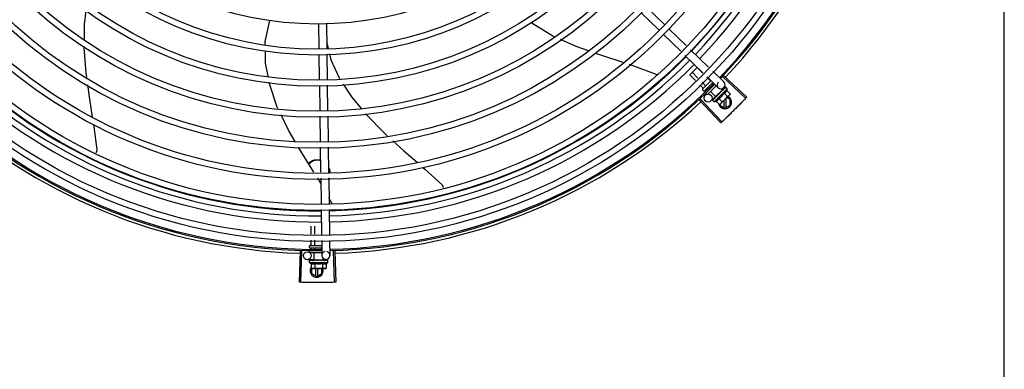
# Model space of a CAD drawing. Units: metres. Extents: x -382 to 2414, y -914 to 1646.
# Drawn here: x 173 to 174, y 248 to 249 of the extents above; entities that cross this region are included whole.
import ezdxf

# ---------------------------------------------------------------- set-up
doc = ezdxf.new("R2010")
doc.units = ezdxf.units.M
doc.layers.add('-teeqpp', color=252, linetype='Continuous')
doc.layers.add('AC-TUB', color=3, linetype='Continuous')

msp = doc.modelspace()

# ---------------------------------------------------------------- linework, layer by layer
at = {"layer": '-teeqpp'}
for p, q in [((173.55585, 248.63498), (173.56945, 248.62179)), ((173.56003, 248.63929), (173.57363, 248.62609)), ((173.31226, 248.62667), (173.31254, 248.60794)), ((173.31826, 248.62676), (173.31854, 248.60825)), ((173.57268, 248.61865), (173.58579, 248.60593)), ((173.57686, 248.62296), (173.58996, 248.61024)), ((173.31846, 248.613), (173.31956, 248.60831)), ((173.31261, 248.60345), (173.31289, 248.58454)), ((173.3186, 248.60376), (173.31889, 248.58485)), ((173.58901, 248.60281), (173.60258, 248.58964)), ((173.59319, 248.60711), (173.60676, 248.59395)), ((173.56789, 248.5882), (173.54716, 248.59585)), ((173.56818, 248.58812), (173.56789, 248.5882)), ((173.59261, 248.58821), (173.5981, 248.59371)), ((173.59697, 248.58386), (173.59261, 248.58821)), ((173.59877, 248.58572), (173.59444, 248.59005)), ((173.60238, 248.58944), (173.5981, 248.59371)), ((173.60998, 248.59082), (173.61831, 248.58273)), ((173.31896, 248.58036), (173.31924, 248.56149)), ((173.60273, 248.57811), (173.60014, 248.58069)), ((173.60456, 248.57994), (173.60195, 248.58255)), ((173.60229, 248.57739), (173.60865, 248.58376)), ((173.61008, 248.58236), (173.6037, 248.57597)), ((173.60821, 248.58361), (173.60555, 248.58626)), ((173.6058, 248.58652), (173.61414, 248.57843)), ((173.61021, 248.58162), (173.60977, 248.58205)), ((173.61768, 248.58665), (173.63479, 248.57047)), ((173.61843, 248.58745), (173.63559, 248.57132)), ((173.31296, 248.58005), (173.31324, 248.56139)), ((173.603, 248.57597), (173.60229, 248.57668)), ((173.60489, 248.57595), (173.60428, 248.57656)), ((173.6054, 248.57357), (173.60476, 248.57421)), ((173.60666, 248.57784), (173.60611, 248.57839)), ((173.61259, 248.57992), (173.60625, 248.57357)), ((173.61216, 248.5717), (173.60826, 248.57559)), ((173.61105, 248.56777), (173.62094, 248.57767)), ((173.61216, 248.5717), (173.61701, 248.57656)), ((173.61463, 248.57347), (173.61461, 248.57374)), ((173.61701, 248.57656), (173.61597, 248.5776)), ((173.62271, 248.57308), (173.61612, 248.56648)), ((173.61652, 248.57588), (173.61643, 248.57581)), ((173.61691, 248.57624), (173.61665, 248.57596)), ((173.6167, 248.57625), (173.61682, 248.57614)), ((173.61838, 248.57849), (173.61675, 248.57681)), ((173.61728, 248.57664), (173.61681, 248.57614)), ((173.6174, 248.57676), (173.61691, 248.57624)), ((173.61778, 248.57716), (173.61728, 248.57664)), ((173.61791, 248.57729), (173.6174, 248.57676)), ((173.61798, 248.57734), (173.61791, 248.57729)), ((173.61851, 248.57428), (173.62107, 248.57173)), ((173.61956, 248.57893), (173.61904, 248.5784)), ((173.61953, 248.57891), (173.61904, 248.5784)), ((173.61958, 248.57894), (173.61956, 248.57893)), ((173.62094, 248.57767), (173.61977, 248.57884)), ((173.62055, 248.57633), (173.62311, 248.57378)), ((173.62311, 248.57378), (173.62271, 248.57308)), ((173.59992, 248.56896), (173.61604, 248.55179)), ((173.60072, 248.56972), (173.61689, 248.55259)), ((173.61197, 248.57188), (173.60863, 248.56844)), ((173.60978, 248.56913), (173.60979, 248.56915)), ((173.60982, 248.56918), (173.60979, 248.56915)), ((173.60984, 248.56919), (173.60982, 248.56918)), ((173.61041, 248.56976), (173.60983, 248.56919)), ((173.61105, 248.56777), (173.60988, 248.56893)), ((173.61042, 248.56978), (173.61035, 248.56971)), ((173.61048, 248.56983), (173.61043, 248.5698)), ((173.61138, 248.57073), (173.61143, 248.5708)), ((173.61154, 248.5709), (173.61143, 248.5708)), ((173.61162, 248.57097), (173.61156, 248.57093)), ((173.6124, 248.56816), (173.61495, 248.56561)), ((173.61246, 248.57201), (173.61257, 248.5719)), ((173.61295, 248.57224), (173.61257, 248.5719)), ((173.61314, 248.57249), (173.61307, 248.57243)), ((173.61444, 248.5702), (173.61699, 248.56765)), ((173.61495, 248.56561), (173.61565, 248.566)), ((173.6152, 248.56575), (173.6152, 248.56518)), ((173.616, 248.56635), (173.61565, 248.566)), ((173.6183, 248.56865), (173.6183, 248.56339)), ((173.6201, 248.56339), (173.6201, 248.57046)), ((173.6232, 248.56956), (173.62066, 248.57102)), ((173.6232, 248.56518), (173.6232, 248.56956)), ((173.6152, 248.56518), (173.6192, 248.56287)), ((173.6192, 248.56287), (173.6232, 248.56518)), ((173.31331, 248.55691), (173.3136, 248.53801)), ((173.31931, 248.557), (173.3196, 248.5381)), ((173.31366, 248.53352), (173.31395, 248.51462)), ((173.31966, 248.53361), (173.31995, 248.51471)), ((173.31402, 248.51013), (173.31431, 248.49103)), ((173.32002, 248.51022), (173.32031, 248.49091)), ((173.32274, 248.49078), (173.32024, 248.49515)), ((173.31437, 248.48653), (173.31466, 248.46762)), ((173.32038, 248.48642), (173.32066, 248.46751)), ((173.30687, 248.46777), (173.30686, 248.47379)), ((173.30946, 248.46772), (173.30945, 248.4738)), ((173.30688, 248.45949), (173.30687, 248.46328)), ((173.30947, 248.4595), (173.30946, 248.46323)), ((173.31473, 248.46313), (173.3149, 248.45165)), ((173.32073, 248.46301), (173.3209, 248.45174)), ((173.29843, 248.455), (173.2977, 248.43146)), ((173.29953, 248.45497), (173.29886, 248.43143)), ((173.30556, 248.45779), (173.30556, 248.45879)), ((173.30557, 248.45439), (173.30556, 248.45529)), ((173.30606, 248.45929), (173.31479, 248.4593)), ((173.31482, 248.4573), (173.30606, 248.45729)), ((173.30688, 248.45628), (173.30688, 248.45729)), ((173.30947, 248.45668), (173.30947, 248.4573)), ((173.31465, 248.45651), (173.31465, 248.4573)), ((173.3235, 248.45497), (173.32417, 248.43143)), ((173.3246, 248.455), (173.32533, 248.43147)), ((173.30902, 248.44856), (173.30395, 248.44849)), ((173.30546, 248.44629), (173.30546, 248.44795)), ((173.30553, 248.44815), (173.30554, 248.44816)), ((173.30559, 248.44816), (173.30554, 248.44816)), ((173.30561, 248.44815), (173.30559, 248.44816)), ((173.30642, 248.44816), (173.30561, 248.44816)), ((173.31487, 248.4538), (173.30617, 248.45379)), ((173.30644, 248.44816), (173.30634, 248.44817)), ((173.30651, 248.44815), (173.30646, 248.44817)), ((173.30779, 248.44816), (173.30787, 248.44817)), ((173.30802, 248.44817), (173.30787, 248.44817)), ((173.30813, 248.44816), (173.30805, 248.44817)), ((173.30902, 248.4483), (173.30902, 248.4538)), ((173.30902, 248.4483), (173.31589, 248.44831)), ((173.30946, 248.4483), (173.30946, 248.44814)), ((173.30997, 248.44812), (173.30946, 248.44814)), ((173.31027, 248.44816), (173.31019, 248.44817)), ((173.31202, 248.4478), (173.3122, 248.448)), ((173.31506, 248.44817), (173.31495, 248.44818)), ((173.3156, 248.44815), (173.31522, 248.44813)), ((173.31546, 248.4483), (173.31546, 248.44814)), ((173.31614, 248.44817), (173.31546, 248.44815)), ((173.31631, 248.44817), (173.3156, 248.44815)), ((173.31589, 248.44831), (173.31589, 248.44956)), ((173.31795, 248.4487), (173.31589, 248.44867)), ((173.31686, 248.44818), (173.31614, 248.44817)), ((173.31704, 248.44818), (173.31631, 248.44817)), ((173.31713, 248.44817), (173.31704, 248.44818)), ((173.31937, 248.44818), (173.31863, 248.44817)), ((173.31933, 248.44818), (173.31863, 248.44817)), ((173.31939, 248.44817), (173.31937, 248.44818)), ((173.31946, 248.44631), (173.31946, 248.44797)), ((173.30546, 248.44629), (173.31946, 248.44631)), ((173.30669, 248.44562), (173.30669, 248.44201)), ((173.30669, 248.44201), (173.30747, 248.44179)), ((173.30694, 248.44194), (173.30695, 248.43806)), ((173.30797, 248.44179), (173.30747, 248.44179)), ((173.31747, 248.44181), (173.30814, 248.44179)), ((173.30957, 248.44562), (173.30958, 248.44201)), ((173.31004, 248.4418), (173.31005, 248.43627)), ((173.31185, 248.43627), (173.31184, 248.4418)), ((173.31495, 248.43806), (173.31494, 248.4418)), ((173.31535, 248.44563), (173.31535, 248.44202)), ((173.31824, 248.44202), (173.31747, 248.44181)), ((173.31823, 248.44563), (173.31824, 248.44202)), ((173.30695, 248.43806), (173.31095, 248.43575)), ((173.31095, 248.43575), (173.31495, 248.43806))]:
    msp.add_line(p, q, dxfattribs=at)
for points in [[(173.13661, 248.63683), (173.13539, 248.62613), (173.13531, 248.61505)], [(173.27219, 248.61081), (173.27217, 248.61337), (173.27556, 248.62909)], [(173.49012, 248.61693), (173.48924, 248.61733), (173.47412, 248.6266), (173.47309, 248.62742)], [(173.51617, 248.60616), (173.50682, 248.60943), (173.49496, 248.61476)], [(173.13527, 248.60979), (173.13526, 248.60853), (173.13667, 248.58964), (173.13711, 248.58639)], [(173.27425, 248.58712), (173.27227, 248.59687), (173.27221, 248.6063)], [(173.32059, 248.60387), (173.32164, 248.59938), (173.32823, 248.58534)], [(173.54221, 248.59746), (173.52634, 248.6026), (173.52149, 248.6043)], [(173.13789, 248.58061), (173.13937, 248.56971), (173.14154, 248.55609)], [(173.2817, 248.56264), (173.28122, 248.56365), (173.2756, 248.58047), (173.27518, 248.58252)], [(173.33105, 248.581), (173.33736, 248.57146), (173.34459, 248.56271)], [(173.61385, 248.57314), (173.61362, 248.57294), (173.61334, 248.5727), (173.61313, 248.5725)], [(173.61643, 248.57581), (173.61616, 248.57551), (173.61589, 248.57522), (173.61567, 248.57496)], [(173.61891, 248.57829), (173.61823, 248.57759), (173.618, 248.57735)], [(173.61899, 248.57837), (173.61831, 248.57767), (173.61801, 248.57735)], [(173.61149, 248.57083), (173.61113, 248.57048), (173.61047, 248.56983)], [(173.61257, 248.5719), (173.61208, 248.57143), (173.61162, 248.57098)], [(173.34791, 248.55869), (173.34858, 248.55789), (173.3618, 248.54433), (173.3642, 248.54215)], [(173.14242, 248.55062), (173.1427, 248.54883), (173.14493, 248.53162)], [(173.2947, 248.53772), (173.28961, 248.5463), (173.28404, 248.55782)], [(173.36845, 248.53828), (173.37668, 248.5308), (173.38676, 248.52205)], [(173.14493, 248.53162), (173.14495, 248.53145), (173.14494, 248.53115), (173.14491, 248.53086), (173.14486, 248.53057), (173.14477, 248.5303), (173.14466, 248.53003), (173.14453, 248.52979), (173.14438, 248.52956), (173.14421, 248.52934), (173.14417, 248.5293)], [(173.30892, 248.51454), (173.30018, 248.52852), (173.29735, 248.53327)], [(173.39118, 248.51821), (173.39265, 248.51694), (173.40543, 248.50519)], [(173.31408, 248.50595), (173.31176, 248.51002), (173.31171, 248.5101)], [(173.40543, 248.50519), (173.40554, 248.50507), (173.40573, 248.50484), (173.4059, 248.50459), (173.40604, 248.50434), (173.40615, 248.50407), (173.40624, 248.5038), (173.4063, 248.50353), (173.40633, 248.50325), (173.40633, 248.50301)], [(173.30794, 248.44815), (173.30743, 248.44815), (173.30651, 248.44817)], [(173.30946, 248.44814), (173.30877, 248.44816), (173.30813, 248.44817)], [(173.31124, 248.44811), (173.31093, 248.44814), (173.31057, 248.44816), (173.31027, 248.44817)], [(173.31495, 248.44818), (173.31455, 248.44816), (173.31415, 248.44814), (173.31381, 248.44812)], [(173.31846, 248.44818), (173.31749, 248.44817), (173.31715, 248.44816)], [(173.31858, 248.44818), (173.31759, 248.44817), (173.31716, 248.44816)]]:
    msp.add_lwpolyline(points, dxfattribs=at)
for centre, radius in [((173.31149, 248.87625), 0.41395), ((173.31149, 248.87625), 0.40945), ((173.31149, 248.87625), 0.3905), ((173.31149, 248.87625), 0.386), ((173.31149, 248.87625), 0.36705), ((173.31149, 248.87625), 0.36255), ((173.31149, 248.87625), 0.3436), ((173.31149, 248.87625), 0.3391), ((173.31149, 248.87625), 0.32015), ((173.31149, 248.87625), 0.31565), ((173.31149, 248.87625), 0.2967), ((173.31149, 248.87625), 0.2922), ((173.31149, 248.87625), 0.27325), ((173.31149, 248.87625), 0.26875), ((173.31149, 248.87625), 0.2498), ((173.60648, 248.57053), 0.003), ((173.3039, 248.45149), 0.003)]:
    msp.add_circle(centre, radius, dxfattribs=at)
for centre, radius, start, end in [((173.31149, 248.87625), 0.39085, 316.3039, 0.42633), ((173.31149, 248.87625), 0.39469, 316.29962, 0.43062), ((173.31149, 248.87625), 0.39931, 316.29647, 0.43494), ((173.31149, 248.87625), 0.42, 316.27432, 0.46373), ((173.31149, 248.87625), 0.42095, 316.27339, 0.46443), ((173.31149, 248.87625), 0.42306, 316.75286, 358.29174), ((173.31149, 248.87625), 0.39085, 271.30822, 315.4235), ((173.31149, 248.87625), 0.39469, 271.30393, 315.42778), ((173.31149, 248.87625), 0.39931, 271.29666, 315.43493), ((173.31149, 248.87625), 0.39469, 226.30009, 270.4308), ((173.31149, 248.87625), 0.39085, 226.30438, 270.42651), ((173.31149, 248.87625), 0.39931, 226.29694, 270.43512), ((173.31149, 248.87625), 0.42095, 271.26533, 315.45806), ((173.31149, 248.87625), 0.42, 271.27228, 315.45499), ((173.61623, 248.58058), 0.003, 135.86544, 45.86544), ((173.60264, 248.57703), 0.0005, 135.04112, 225.04112), ((173.60335, 248.57633), 0.0005, 225.04112, 315.04112), ((173.60804, 248.58067), 0.01227, 301.43408, 328.64816), ((173.60804, 248.58067), 0.01325, 340.87326, 346.93191), ((173.31149, 248.87625), 0.42095, 226.26012, 270.47052), ((173.31149, 248.87625), 0.42, 226.26466, 270.46504), ((173.31149, 248.87625), 0.42306, 226.82738, 268.2031), ((173.31149, 248.87625), 0.42306, 271.80423, 313.17995), ((173.60804, 248.58067), 0.01325, 283.15033, 289.20898), ((173.6192, 248.56737), 0.005, 193.46668, 63.0849), ((173.60548, 248.58322), 0.01936, 306.46801, 323.61422), ((173.30606, 248.45879), 0.0005, 90.07857, 180.07857), ((173.30606, 248.45779), 0.0005, 180.07857, 270.07857), ((173.30617, 248.45439), 0.0006, 180.07857, 270.07857), ((173.3179, 248.4517), 0.003, 105.86544, 75.86544), ((173.31244, 248.45755), 0.01325, 238.18778, 244.24643), ((173.31094, 248.44025), 0.005, 148.39933, 18.11513), ((173.31244, 248.45755), 0.01227, 256.47153, 283.68561), ((173.31244, 248.46117), 0.01936, 261.50546, 278.65167), ((173.31244, 248.45755), 0.01325, 295.91071, 301.96936)]:
    msp.add_arc(centre, radius, start, end, dxfattribs=at)
for points, start_tangent, end_tangent in [([(173.60844, 248.58355), (173.60841, 248.58353), (173.60837, 248.58353), (173.60832, 248.58354), (173.60827, 248.58356), (173.60821, 248.58361)], (-0.706599, -0.707614), (-0.707614, 0.706599)), ([(173.6027, 248.57781), (173.60274, 248.57786), (173.60277, 248.57792), (173.60278, 248.57799), (173.60276, 248.57805), (173.60273, 248.57811)], (0.706599, 0.707614), (-0.707614, 0.706599)), ([(173.60462, 248.57972), (173.60463, 248.57975), (173.60464, 248.57979), (173.60463, 248.57984), (173.6046, 248.57989), (173.60456, 248.57994)], (0.706599, 0.707614), (-0.707614, 0.706599)), ([(173.61463, 248.57347), (173.61413, 248.57314), (173.61363, 248.5728), (173.61314, 248.57249)], (-0.829176, -0.558987), (-0.846269, -0.532756)), ([(173.61385, 248.57314), (173.61387, 248.57315), (173.61398, 248.57321)], (0.786113, 0.618083), (0.936474, 0.350738)), ([(173.61463, 248.57347), (173.6143, 248.57334), (173.61398, 248.57321)], (-0.921511, -0.388351), (-0.936477, -0.350729)), ([(173.61484, 248.57419), (173.61474, 248.57411), (173.61466, 248.574), (173.61462, 248.57387), (173.61461, 248.57374)], (-0.840499, -0.541813), (0.069934, -0.997552)), ([(173.61554, 248.57465), (173.61532, 248.57451), (173.61508, 248.57435), (173.61484, 248.57419)], (-0.833936, -0.551862), (-0.8405, -0.541811)), ([(173.61557, 248.57467), (173.61554, 248.57465)], (-0.833798, -0.552069), (-0.833936, -0.551862)), ([(173.61633, 248.57518), (173.61608, 248.57501), (173.61582, 248.57484), (173.61557, 248.57467), (173.61557, 248.57467)], (-0.833416, -0.552647), (-0.833798, -0.552069)), ([(173.61557, 248.57467), (173.61557, 248.57474), (173.61561, 248.57486), (173.61567, 248.57496), (173.61567, 248.57496)], (0.025211, 0.999682), (0.632289, 0.774732)), ([(173.61643, 248.57581), (173.61642, 248.5758), (173.61635, 248.57569), (173.61632, 248.57557), (173.61631, 248.57544)], (-0.68897, -0.72479), (0.093915, -0.99558)), ([(173.61633, 248.57518), (173.61632, 248.57531), (173.61631, 248.57544)], (-0.089515, 0.995985), (-0.093915, 0.99558)), ([(173.61665, 248.57596), (173.61652, 248.57588)], (-0.848094, -0.529846), (-0.848968, -0.528444)), ([(173.61686, 248.57609), (173.61665, 248.57596)], (-0.847276, -0.531153), (-0.848094, -0.529846)), ([(173.61701, 248.57619), (173.61699, 248.57617), (173.61686, 248.57609)], (-0.847088, -0.531453), (-0.847276, -0.531153)), ([(173.61708, 248.57623), (173.61701, 248.57619)], (-0.847122, -0.531399), (-0.847088, -0.531453)), ([(173.61745, 248.57646), (173.61708, 248.57623)], (-0.848609, -0.52902), (-0.847122, -0.531399)), ([(173.61753, 248.57651), (173.61745, 248.57646)], (-0.849218, -0.528043), (-0.848609, -0.52902)), ([(173.61765, 248.57658), (173.61753, 248.57651)], (-0.850368, -0.526188), (-0.849218, -0.528043)), ([(173.61787, 248.57672), (173.61765, 248.57658)], (-0.853404, -0.52125), (-0.850368, -0.526188)), ([(173.61778, 248.57716), (173.6178, 248.57718), (173.61781, 248.57718)], (0.696164, 0.717883), (0.769758, 0.638336)), ([(173.61791, 248.57729), (173.6179, 248.57727), (173.61785, 248.57719), (173.61782, 248.57708), (173.61783, 248.57696)], (-0.697973, -0.716124), (0.18285, -0.983141)), ([(173.61787, 248.57672), (173.61785, 248.57684), (173.61783, 248.57696)], (-0.173517, 0.984831), (-0.18285, 0.983141)), ([(173.618, 248.57735), (173.61798, 248.57734)], (-0.876189, -0.481968), (-0.876099, -0.482132)), ([(173.61801, 248.57735), (173.618, 248.57735)], (-0.876214, -0.481923), (-0.876189, -0.481968)), ([(173.61804, 248.57737), (173.61801, 248.57735)], (-0.876356, -0.481665), (-0.876214, -0.481923)), ([(173.61906, 248.57791), (173.61872, 248.57774), (173.61836, 248.57755), (173.61804, 248.57737)], (-0.901738, -0.432283), (-0.876356, -0.481665)), ([(173.61851, 248.57428), (173.61884, 248.57442), (173.61914, 248.57457), (173.61939, 248.57473), (173.61961, 248.57491), (173.61979, 248.57508), (173.61994, 248.57524), (173.62006, 248.57539), (173.62017, 248.57553), (173.62026, 248.57568), (173.62034, 248.57583), (173.62042, 248.57599), (173.62049, 248.57616), (173.62055, 248.57633)], (0.944325, 0.329015), (0.327659, 0.944796)), ([(173.61891, 248.57829), (173.61892, 248.5783), (173.61892, 248.5783)], (0.696577, 0.717482), (0.783822, 0.620986)), ([(173.61899, 248.57837), (173.61899, 248.57836), (173.61896, 248.5783), (173.61896, 248.57821), (173.61898, 248.57812)], (-0.704886, -0.709321), (0.345162, -0.938543)), ([(173.61906, 248.57791), (173.61902, 248.57801), (173.61898, 248.57812)], (-0.330589, 0.943775), (-0.345162, 0.938543)), ([(173.61902, 248.57839), (173.61899, 248.57837)], (-0.883581, -0.468279), (-0.704886, -0.709321)), ([(173.61904, 248.5784), (173.61902, 248.57839)], (-0.937372, -0.348329), (-0.883581, -0.468279)), ([(173.61974, 248.57859), (173.61964, 248.57858), (173.61954, 248.57856), (173.61942, 248.57853), (173.6193, 248.57849), (173.61917, 248.57845), (173.61904, 248.5784)], (-0.995727, -0.092341), (-0.937374, -0.348325)), ([(173.61953, 248.57891), (173.61953, 248.57891)], (0.633776, 0.773517), (0.737497, 0.67535)), ([(173.61956, 248.57893), (173.61955, 248.57893), (173.61956, 248.5789), (173.61958, 248.57884), (173.61963, 248.57876)], (-0.814701, -0.579881), (0.5689, -0.822407)), ([(173.61977, 248.57884), (173.61973, 248.57887), (173.61969, 248.5789), (173.61964, 248.57892), (173.61958, 248.57894)], (-0.707614, 0.706599), (-0.97924, 0.202706)), ([(173.61974, 248.57859), (173.61969, 248.57868), (173.61963, 248.57876)], (-0.551705, 0.834039), (-0.5689, 0.822407)), ([(173.62236, 248.57273), (173.62244, 248.57281), (173.62262, 248.57303), (173.62268, 248.5731)], (0.68136, 0.731948), (0.603783, 0.797148)), ([(173.62268, 248.5731), (173.6228, 248.57327), (173.62296, 248.57352), (173.62311, 248.57378)], (0.603783, 0.797148), (0.472247, 0.881466)), ([(173.60982, 248.56902), (173.6098, 248.56907), (173.60978, 248.56913)], (-0.440183, 0.897908), (-0.204111, 0.978948)), ([(173.60981, 248.56918), (173.60981, 248.56914), (173.60984, 248.56909), (173.60989, 248.56901)], (-0.577373, -0.816481), (0.618943, -0.785436)), ([(173.60981, 248.56918), (173.60981, 248.56918)], (-0.674291, -0.738466), (-0.577373, -0.816481)), ([(173.60982, 248.56918), (173.60981, 248.56918)], (-0.772606, -0.634885), (-0.674291, -0.738466)), ([(173.60985, 248.56897), (173.60982, 248.56902)], (-0.576107, 0.817374), (-0.440183, 0.897908)), ([(173.61051, 248.56934), (173.61037, 248.56929), (173.61024, 248.56925), (173.61013, 248.56922), (173.61002, 248.5692), (173.60993, 248.56919), (173.60984, 248.56919)], (-0.931139, -0.364665), (-0.999631, 0.027167)), ([(173.60988, 248.56893), (173.60985, 248.56897)], (-0.707614, 0.706599), (-0.576107, 0.817374)), ([(173.61002, 248.56886), (173.60997, 248.56888), (173.60992, 248.5689), (173.60988, 248.56893)], (-0.965624, 0.259944), (-0.707614, 0.706599)), ([(173.61002, 248.56886), (173.60996, 248.56894), (173.60989, 248.56901)], (-0.635523, 0.772082), (-0.618943, 0.785436)), ([(173.61033, 248.56968), (173.61035, 248.56971)], (0.467011, 0.884252), (0.708309, 0.705903)), ([(173.61041, 248.56976), (173.61039, 248.56972), (173.61039, 248.56964), (173.61042, 248.56954)], (-0.475055, -0.879956), (0.388943, -0.921262)), ([(173.61042, 248.56978), (173.61041, 248.56976)], (-0.619861, -0.784712), (-0.475055, -0.879956)), ([(173.61043, 248.5698), (173.61042, 248.56978), (173.61042, 248.56978)], (-0.716482, -0.697606), (-0.619861, -0.784712)), ([(173.61051, 248.56934), (173.61046, 248.56944), (173.61042, 248.56954)], (-0.403959, 0.914777), (-0.388943, 0.921262)), ([(173.61153, 248.57037), (173.61116, 248.57016), (173.6108, 248.56997), (173.61048, 248.56983)], (-0.866212, -0.499677), (-0.922534, -0.385916)), ([(173.61137, 248.57071), (173.61138, 248.57073)], (0.48071, 0.87688), (0.480874, 0.87679)), ([(173.61148, 248.5708), (173.61147, 248.57071), (173.61148, 248.5706)], (-0.311767, -0.950159), (0.211057, -0.977474)), ([(173.61149, 248.57082), (173.61149, 248.57082), (173.61148, 248.5708)], (-0.378976, -0.925407), (-0.311767, -0.950159)), ([(173.61153, 248.57037), (173.6115, 248.57048), (173.61148, 248.5706)], (-0.220806, 0.975318), (-0.211057, 0.977474)), ([(173.61156, 248.57093), (173.61154, 248.57091), (173.61149, 248.57083)], (-0.716883, -0.697194), (-0.401046, -0.916058)), ([(173.61149, 248.57083), (173.61149, 248.57082)], (-0.401046, -0.916058), (-0.378976, -0.925407)), ([(173.61296, 248.5718), (173.61271, 248.57164), (173.61248, 248.57149), (173.61225, 248.57135), (173.61204, 248.57122), (173.61183, 248.57109), (173.61162, 248.57097)], (-0.838377, -0.54509), (-0.869245, -0.494382)), ([(173.6124, 248.56816), (173.61257, 248.56822), (173.61273, 248.56829), (173.61289, 248.56837), (173.61304, 248.56846), (173.61319, 248.56855), (173.61333, 248.56865), (173.61348, 248.56877), (173.61364, 248.56892), (173.61381, 248.5691), (173.61398, 248.56932), (173.61415, 248.56958), (173.6143, 248.56987), (173.61444, 248.5702)], (0.944325, 0.329015), (0.327659, 0.944796)), ([(173.61294, 248.57223), (173.61293, 248.57218), (173.61293, 248.57206)], (-0.256735, -0.966482), (0.107099, -0.994248)), ([(173.61296, 248.5718), (173.61294, 248.57193), (173.61293, 248.57206)], (-0.11162, 0.993751), (-0.107099, 0.994248)), ([(173.61295, 248.57225), (173.61294, 248.57223)], (-0.29906, -0.954234), (-0.256735, -0.966482)), ([(173.61307, 248.57243), (173.61304, 248.57241), (173.61297, 248.5723), (173.61295, 248.57225)], (-0.725096, -0.688648), (-0.29906, -0.954234)), ([(173.61495, 248.56561), (173.61521, 248.56576), (173.61546, 248.56592), (173.61569, 248.56609), (173.61591, 248.56628), (173.616, 248.56636)], (0.880788, 0.473511), (0.73097, 0.68241)), ([(173.616, 248.56636), (173.61612, 248.56648)], (0.73097, 0.68241), (0.706599, 0.707614)), ([(173.61612, 248.56648), (173.61632, 248.56668), (173.6165, 248.56691), (173.61668, 248.56714), (173.61684, 248.56739), (173.61699, 248.56765)], (0.706599, 0.707614), (0.472247, 0.881466)), ([(173.62107, 248.57173), (173.62133, 248.57189), (173.62158, 248.57205), (173.62181, 248.57222), (173.62203, 248.57241), (173.62224, 248.5726)], (0.880788, 0.473511), (0.706599, 0.707614)), ([(173.62224, 248.5726), (173.62236, 248.57273)], (0.706599, 0.707614), (0.68136, 0.731948)), ([(173.63214, 248.5677), (173.62948, 248.56495), (173.62907, 248.56453)], (-0.693374, -0.720578), (-0.700484, -0.713669)), ([(173.63214, 248.5677), (173.62907, 248.56453)], (-0.693374, -0.720578), (-0.700483, -0.713669)), ([(173.63479, 248.57047), (173.63214, 248.5677)], (-0.687147, -0.726518), (-0.693374, -0.720578)), ([(173.63479, 248.57047), (173.63214, 248.5677)], (-0.687148, -0.726517), (-0.693374, -0.720578)), ([(173.63559, 248.57132), (173.63479, 248.57047)], (-0.685246, -0.728311), (-0.687147, -0.726518)), ([(173.62283, 248.5583), (173.61966, 248.55523)], (-0.714494, -0.699641), (-0.721396, -0.692523)), ([(173.62283, 248.5583), (173.62241, 248.55789), (173.61966, 248.55523)], (-0.714494, -0.699641), (-0.721396, -0.692523)), ([(173.62596, 248.5614), (173.62324, 248.55871), (173.62283, 248.5583)], (-0.707524, -0.70669), (-0.714494, -0.699641)), ([(173.62596, 248.5614), (173.62283, 248.5583)], (-0.707524, -0.70669), (-0.714494, -0.699641)), ([(173.62907, 248.56453), (173.62596, 248.5614)], (-0.700484, -0.713669), (-0.707524, -0.70669)), ([(173.62907, 248.56453), (173.62866, 248.56412), (173.62596, 248.5614)], (-0.700483, -0.713669), (-0.707524, -0.70669)), ([(173.61689, 248.55259), (173.61604, 248.55179)], (-0.727328, -0.68629), (-0.729119, -0.684387)), ([(173.61966, 248.55523), (173.61689, 248.55259)], (-0.721396, -0.692523), (-0.727327, -0.686291)), ([(173.61966, 248.55523), (173.61689, 248.55259)], (-0.721396, -0.692523), (-0.727328, -0.68629)), ([(173.30914, 248.52358), (173.30717, 248.5229), (173.30539, 248.52174), (173.30477, 248.52116)], (-0.979245, -0.202679), (-0.70265, -0.711536)), ([(173.30806, 248.5229), (173.30628, 248.52174), (173.30513, 248.52058)], (-0.897597, -0.440818), (-0.641666, -0.766984)), ([(173.30922, 248.52337), (173.30806, 248.5229)], (-0.953004, -0.302958), (-0.897597, -0.440818)), ([(173.31151, 248.52375), (173.31029, 248.52371), (173.30914, 248.52358)], (-1, -0.000064), (-0.988386, -0.151962)), ([(173.31004, 248.52358), (173.30922, 248.52337)], (-0.979245, -0.202679), (-0.953004, -0.302958)), ([(173.31387, 248.52358), (173.31273, 248.52371), (173.31151, 248.52375)], (-0.988406, 0.151836), (-1, -0.000064)), ([(173.31384, 248.52336), (173.31298, 248.52358)], (-0.951535, 0.307539), (-0.979271, 0.202553)), ([(173.32115, 248.51473), (173.32096, 248.51605), (173.32025, 248.51822), (173.31993, 248.51887)], (-0.088096, 0.996112), (-0.470514, 0.882393)), ([(173.32026, 248.51472), (173.32006, 248.51605), (173.31996, 248.51649)], (-0.086887, 0.996218), (-0.247249, 0.968952)), ([(173.3203, 248.51375), (173.32026, 248.51472)], (-0.000064, 1), (-0.086887, 0.996218)), ([(173.32119, 248.51375), (173.32115, 248.51473)], (-0.000064, 1), (-0.088096, 0.996112)), ([(173.32007, 248.5089), (173.32025, 248.50928), (173.32062, 248.51021)], (0.44494, 0.89556), (0.320708, 0.947178)), ([(173.30665, 248.45929), (173.30672, 248.4593), (173.30678, 248.45933), (173.30683, 248.45937), (173.30687, 248.45943), (173.30688, 248.45949)], (0.999999, 0.001371), (-0.001371, 0.999999)), ([(173.30935, 248.4593), (173.30939, 248.4593), (173.30942, 248.45933), (173.30944, 248.45937), (173.30946, 248.45943), (173.30947, 248.4595)], (0.999999, 0.001371), (-0.001371, 0.999999)), ([(173.30546, 248.44801), (173.30548, 248.44805)], (0.208691, 0.977982), (0.323042, 0.946384)), ([(173.30546, 248.44795), (173.30546, 248.448), (173.30546, 248.44801)], (-0.001371, 0.999999), (0.208691, 0.977982)), ([(173.3055, 248.44779), (173.30548, 248.44784), (173.30546, 248.44789), (173.30546, 248.44795)], (-0.499557, 0.866281), (-0.001371, 0.999999)), ([(173.30548, 248.44805), (173.3055, 248.4481), (173.30553, 248.44815)], (0.323042, 0.946384), (0.547345, 0.836907)), ([(173.3055, 248.44779), (173.30551, 248.44789), (173.30552, 248.44799)], (0.095911, 0.99539), (0.117079, 0.993123)), ([(173.30558, 248.44816), (173.30556, 248.44814), (173.30554, 248.44808), (173.30552, 248.44799)], (-0.985493, -0.169719), (-0.117079, -0.993123)), ([(173.30558, 248.44816), (173.30558, 248.44816)], (-0.99894, -0.046031), (-0.985493, -0.169719)), ([(173.30559, 248.44816), (173.30558, 248.44816)], (-0.99531, 0.096733), (-0.99894, -0.046031)), ([(173.30619, 248.44779), (173.30606, 248.44785), (173.30594, 248.44791), (173.30584, 248.44797), (173.30575, 248.44803), (173.30567, 248.44809), (173.30561, 248.44815)], (-0.916533, 0.399958), (-0.68811, 0.725606)), ([(173.30619, 248.44779), (173.30623, 248.44789), (173.30627, 248.44799)], (0.360594, 0.932723), (0.3758, 0.926701)), ([(173.30642, 248.44816), (173.30638, 248.44814), (173.30632, 248.44808), (173.30627, 248.44799)], (-0.95795, -0.286934), (-0.3758, -0.926701)), ([(173.3063, 248.44816), (173.30634, 248.44817)], (0.955294, 0.295659), (0.999999, -0.001047)), ([(173.30644, 248.44816), (173.30642, 248.44816)], (-0.993106, -0.117217), (-0.95795, -0.286934)), ([(173.30646, 248.44817), (173.30644, 248.44816), (173.30644, 248.44816)], (-0.999919, 0.012694), (-0.993106, -0.117217)), ([(173.30763, 248.44779), (173.30722, 248.44791), (173.30684, 248.44803), (173.30651, 248.44815)], (-0.965999, 0.258547), (-0.925461, 0.378842)), ([(173.30763, 248.44779), (173.3077, 248.44789), (173.30776, 248.448)], (0.532967, 0.846136), (0.541389, 0.840772)), ([(173.30776, 248.44815), (173.30779, 248.44816)], (0.959777, 0.280762), (0.95983, 0.280582)), ([(173.30791, 248.44813), (173.30784, 248.44808), (173.30776, 248.448)], (-0.892021, -0.451994), (-0.541389, -0.840772)), ([(173.30793, 248.44814), (173.30793, 248.44814), (173.30791, 248.44813)], (-0.922085, -0.386988), (-0.892021, -0.451994)), ([(173.30794, 248.44815), (173.30793, 248.44814)], (-0.931095, -0.364777), (-0.922085, -0.386988)), ([(173.30805, 248.44817), (173.30803, 248.44817), (173.30794, 248.44815)], (-0.999912, 0.013268), (-0.931095, -0.364777)), ([(173.30966, 248.4478), (173.30937, 248.44786), (173.3091, 248.44792), (173.30884, 248.44798), (173.30859, 248.44804), (173.30836, 248.4481), (173.30813, 248.44816)], (-0.978395, 0.206746), (-0.964403, 0.264438)), ([(173.30966, 248.4478), (173.30974, 248.4479), (173.30982, 248.448)], (0.62325, 0.782023), (0.626801, 0.77918)), ([(173.30995, 248.44811), (173.30991, 248.44809), (173.30982, 248.448)], (-0.864617, -0.502432), (-0.626801, -0.77918)), ([(173.30997, 248.44812), (173.30995, 248.44811)], (-0.88591, -0.463857), (-0.864617, -0.502432)), ([(173.31019, 248.44817), (173.31015, 248.44817), (173.31003, 248.44815), (173.30997, 248.44812)], (-0.999684, 0.025119), (-0.88591, -0.463857)), ([(173.31202, 248.4478), (173.31144, 248.44791), (173.31084, 248.44804), (173.31027, 248.44816)], (-0.981705, 0.190411), (-0.975263, 0.221049)), ([(173.31124, 248.44811), (173.31126, 248.44811), (173.31138, 248.44807)], (0.992994, -0.118166), (0.910467, -0.413583)), ([(173.31202, 248.4478), (173.3117, 248.44793), (173.31138, 248.44807)], (-0.926459, 0.376395), (-0.910463, 0.413592)), ([(173.31268, 248.44816), (173.31255, 248.44817), (173.31242, 248.44815), (173.3123, 248.44809), (173.3122, 248.448)], (-0.97758, 0.210564), (-0.655431, -0.755255)), ([(173.31351, 248.44799), (173.31325, 248.44804), (173.31296, 248.4481), (173.31268, 248.44816)], (-0.980037, 0.198816), (-0.97758, 0.210566)), ([(173.31354, 248.44798), (173.31351, 248.44799)], (-0.980086, 0.198572), (-0.980037, 0.198816)), ([(173.31354, 248.44799), (173.31359, 248.44803), (173.31369, 248.44809), (173.31381, 248.44812), (173.31381, 248.44812)], (0.724259, 0.689529), (0.994848, 0.101373)), ([(173.31444, 248.4478), (173.31414, 248.44786), (173.31384, 248.44792), (173.31354, 248.44798), (173.31354, 248.44798)], (-0.980224, 0.197893), (-0.980086, 0.198572)), ([(173.31444, 248.4478), (173.31452, 248.4479), (173.31461, 248.44801)], (0.64047, 0.767983), (0.63707, 0.770806)), ([(173.31495, 248.44818), (173.31494, 248.44818), (173.31481, 248.44815), (173.3147, 248.44809), (173.31461, 248.44801)], (-0.999662, -0.025982), (-0.63707, -0.770806)), ([(173.31522, 248.44813), (173.31506, 248.44817)], (-0.974498, 0.224398), (-0.974125, 0.226008)), ([(173.31546, 248.44807), (173.31522, 248.44813)], (-0.974842, 0.222896), (-0.974498, 0.224398)), ([(173.31563, 248.44804), (173.3156, 248.44804), (173.31546, 248.44807)], (-0.974921, 0.22255), (-0.974842, 0.222896)), ([(173.31571, 248.44802), (173.31563, 248.44804)], (-0.974907, 0.222612), (-0.974921, 0.22255)), ([(173.31613, 248.44792), (173.31571, 248.44802)], (-0.974279, 0.225347), (-0.974907, 0.222612)), ([(173.31622, 248.4479), (173.31613, 248.44792)], (-0.974018, 0.226468), (-0.974279, 0.225347)), ([(173.31636, 248.44787), (173.31622, 248.4479)], (-0.973522, 0.228594), (-0.974018, 0.226468)), ([(173.31662, 248.44781), (173.31636, 248.44787)], (-0.972181, 0.234233), (-0.973522, 0.228594)), ([(173.31662, 248.44781), (173.31669, 248.44791), (173.31676, 248.44801)], (0.57315, 0.81945), (0.565352, 0.82485)), ([(173.31704, 248.44818), (173.31703, 248.44818), (173.31693, 248.44815), (173.31683, 248.4481), (173.31676, 248.44801)], (-0.999909, -0.013489), (-0.565352, -0.82485)), ([(173.31686, 248.44818), (173.31689, 248.44818), (173.31689, 248.44818)], (0.999872, 0.016011), (0.995733, -0.092279)), ([(173.31715, 248.44816), (173.31713, 248.44817)], (-0.960544, 0.278129), (-0.960596, 0.277949)), ([(173.31716, 248.44816), (173.31715, 248.44816)], (-0.960529, 0.278178), (-0.960544, 0.278129)), ([(173.31719, 248.44815), (173.31716, 248.44816)], (-0.960448, 0.278461), (-0.960529, 0.278178)), ([(173.31829, 248.44781), (173.31794, 248.44793), (173.31754, 248.44805), (173.31719, 248.44815)], (-0.943512, 0.331339), (-0.960448, 0.278461)), ([(173.31829, 248.44781), (173.31834, 248.44791), (173.31839, 248.44801)], (0.432999, 0.901394), (0.418991, 0.907991)), ([(173.31858, 248.44818), (173.31856, 248.44818), (173.3185, 248.44816), (173.31844, 248.4481), (173.31839, 248.44801)], (-0.999993, -0.00379), (-0.418991, -0.907991)), ([(173.31846, 248.44818), (173.31847, 248.44818), (173.31848, 248.44818)], (0.999881, 0.015436), (0.993424, -0.114493)), ([(173.31861, 248.44818), (173.31858, 248.44818)], (-0.956101, 0.293038), (-0.999993, -0.00379)), ([(173.31863, 248.44817), (173.31861, 248.44818)], (-0.9094, 0.415922), (-0.956101, 0.293038)), ([(173.31926, 248.44781), (173.31918, 248.44787), (173.31909, 248.44793), (173.31899, 248.44799), (173.31888, 248.44805), (173.31876, 248.44811), (173.31863, 248.44817)], (-0.769798, 0.638287), (-0.909399, 0.415926)), ([(173.31926, 248.44781), (173.31928, 248.44791), (173.3193, 248.44801)], (0.199, 0.979999), (0.178613, 0.983919)), ([(173.31937, 248.44818), (173.31937, 248.44818), (173.31934, 248.44816), (173.31932, 248.4481), (173.3193, 248.44801)], (-0.986227, 0.165399), (-0.178613, -0.983919)), ([(173.31933, 248.44818), (173.31933, 248.44818)], (0.995041, 0.099463), (0.999062, -0.043292)), ([(173.31946, 248.44797), (173.31945, 248.44801), (173.31944, 248.44807), (173.31942, 248.44812), (173.31939, 248.44817)], (-0.001371, 0.999999), (-0.549638, 0.835403)), ([(173.30669, 248.44562), (173.30685, 248.44554), (173.30702, 248.44548), (173.30719, 248.44542), (173.30736, 248.44537), (173.30752, 248.44533), (173.3077, 248.4453), (173.30789, 248.44528), (173.30811, 248.44527), (173.30836, 248.44528), (173.30863, 248.44532), (173.30893, 248.44538), (173.30925, 248.44548), (173.30957, 248.44562)], (0.900671, -0.434501), (0.899476, 0.43697)), ([(173.30669, 248.44201), (173.30698, 248.44193), (173.30727, 248.44187), (173.30756, 248.44183), (173.30785, 248.4418), (173.30797, 248.4418)], (0.957822, -0.287362), (0.999433, -0.033684)), ([(173.30797, 248.4418), (173.30814, 248.44179)], (0.999433, -0.033684), (0.999999, 0.001371)), ([(173.30814, 248.44179), (173.30842, 248.4418), (173.30871, 248.44183), (173.309, 248.44187), (173.30929, 248.44193), (173.30958, 248.44201)], (0.999999, 0.001371), (0.95703, 0.289988)), ([(173.31535, 248.44563), (173.31567, 248.44549), (173.31599, 248.44539), (173.31629, 248.44533), (173.31656, 248.44529), (173.31681, 248.44529), (173.31703, 248.4453), (173.31722, 248.44532), (173.3174, 248.44535), (173.31757, 248.44539), (173.31773, 248.44543), (173.3179, 248.44549), (173.31807, 248.44556), (173.31823, 248.44563)], (0.900671, -0.434501), (0.899476, 0.43697)), ([(173.31535, 248.44202), (173.31564, 248.44194), (173.31593, 248.44188), (173.31622, 248.44184), (173.31651, 248.44181), (173.3168, 248.44181)], (0.957822, -0.287362), (0.999999, 0.001371)), ([(173.3168, 248.44181), (173.31697, 248.44181)], (0.999999, 0.001371), (0.999336, 0.036424)), ([(173.31697, 248.44181), (173.31708, 248.44182), (173.31737, 248.44184), (173.31746, 248.44185)], (0.999336, 0.036424), (0.990519, 0.137377)), ([(173.31746, 248.44185), (173.31766, 248.44188), (173.31795, 248.44195), (173.31824, 248.44202)], (0.990519, 0.137377), (0.95703, 0.289988)), ([(173.29886, 248.43143), (173.2977, 248.43146)], (-0.999598, 0.028365), (-0.99952, 0.030977)), ([(173.30269, 248.43134), (173.29886, 248.43143)], (-0.999805, 0.019762), (-0.999598, 0.028363)), ([(173.30269, 248.43134), (173.29886, 248.43143)], (-0.999805, 0.019762), (-0.999598, 0.028365)), ([(173.3071, 248.43127), (173.30269, 248.43134)], (-0.999951, 0.009849), (-0.999805, 0.019762)), ([(173.3071, 248.43127), (173.30652, 248.43128), (173.30269, 248.43134)], (-0.999951, 0.009849), (-0.999805, 0.019762)), ([(173.31152, 248.43125), (173.30769, 248.43127), (173.3071, 248.43127)], (-1, -0.000064), (-0.999951, 0.009849)), ([(173.31152, 248.43125), (173.3071, 248.43127)], (-1, -0.000064), (-0.999951, 0.009849)), ([(173.31593, 248.43127), (173.31152, 248.43125)], (-0.99995, -0.009977), (-1, -0.000064)), ([(173.31593, 248.43127), (173.31535, 248.43127), (173.31152, 248.43125)], (-0.99995, -0.009977), (-1, -0.000064)), ([(173.32034, 248.43134), (173.31651, 248.43128), (173.31593, 248.43127)], (-0.999802, -0.01989), (-0.99995, -0.009977)), ([(173.32034, 248.43134), (173.31593, 248.43127)], (-0.999802, -0.01989), (-0.99995, -0.009977)), ([(173.32417, 248.43143), (173.32034, 248.43134)], (-0.999594, -0.028493), (-0.999802, -0.01989)), ([(173.32417, 248.43143), (173.32034, 248.43134)], (-0.999594, -0.028491), (-0.999802, -0.01989)), ([(173.32533, 248.43147), (173.32417, 248.43143)], (-0.999516, -0.031105), (-0.999594, -0.028493))]:
    msp.add_spline(points, degree=3, dxfattribs=dict(at, start_tangent=start_tangent, end_tangent=end_tangent))
at = {"layer": 'AC-TUB', "color": 2}
msp.add_line((173.83007, 247.31653), (173.82993, 249.45743), dxfattribs=at)

doc.saveas('drawing.dxf')
